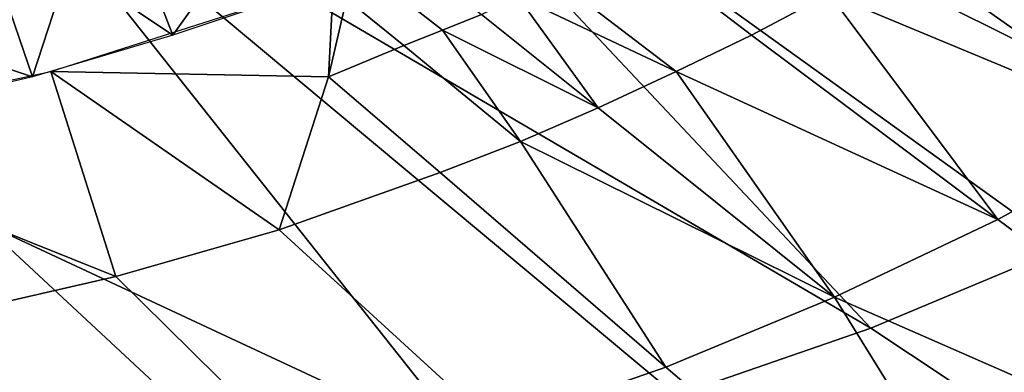
# Model space of a CAD drawing. Extents: x 0 to 0.521, y -0.182 to 0.173.
# Drawn here: x 0.33 to 0.368, y -0.126 to -0.112 of the extents above; entities that cross this region are included whole.
import ezdxf

# ---------------------------------------------------------------- set-up
doc = ezdxf.new("R2010")
doc.units = 0
doc.layers.add('PORCELAIN_1', color=7, linetype='CONTINUOUS')

msp = doc.modelspace()

# ---------------------------------------------------------------- linework, layer by layer
at = {"layer": 'PORCELAIN_1'}
for points in [[(0.377, -0.1172, 0.2924), (0.3485, -0.0913, 0.2483), (0.3381, -0.0979, 0.2495)], [(0.3485, -0.0913, 0.2483), (0.384, -0.1132, 0.292), (0.3906, -0.1087, 0.2916)], [(0.377, -0.1172, 0.2924), (0.384, -0.1132, 0.292), (0.3485, -0.0913, 0.2483)], [(0.3625, -0.1239, 0.2933), (0.3381, -0.0979, 0.2495), (0.327, -0.1031, 0.2507)], [(0.3381, -0.0979, 0.2495), (0.3699, -0.1208, 0.2929), (0.377, -0.1172, 0.2924)], [(0.3625, -0.1239, 0.2933), (0.3699, -0.1208, 0.2929), (0.3381, -0.0979, 0.2495)], [(0.327, -0.1031, 0.2507), (0.355, -0.1265, 0.2937), (0.3625, -0.1239, 0.2933)], [(0.3473, -0.1287, 0.2942), (0.355, -0.1265, 0.2937), (0.327, -0.1031, 0.2507)], [(0.327, -0.1031, 0.2507), (0.3282, -0.1198, 0.272), (0.3473, -0.1287, 0.2942)], [(0.3797, -0.1125, 0.1929), (0.3736, -0.1163, 0.1929), (0.3638, -0.1094, 0.1681), (0.3694, -0.1059, 0.1681)], [(0.3609, -0.111, 0.1681), (0.3579, -0.1126, 0.1681), (0.3532, -0.109, 0.1557), (0.356, -0.1075, 0.1557)], [(0.3316, -0.1099, 0.1357), (0.3342, -0.109, 0.1358), (0.3356, -0.1126, 0.1469)], [(0.3356, -0.1126, 0.1469), (0.3342, -0.109, 0.1358), (0.3376, -0.1098, 0.1416)], [(0.3579, -0.1126, 0.1681), (0.355, -0.114, 0.1681), (0.3503, -0.1104, 0.1557), (0.3532, -0.109, 0.1557)], [(0.3609, -0.111, 0.1681), (0.3638, -0.1094, 0.1681), (0.3736, -0.1163, 0.1929)], [(0.3316, -0.1099, 0.1357), (0.3302, -0.1142, 0.1465), (0.329, -0.1107, 0.1355)], [(0.3316, -0.1099, 0.1357), (0.3356, -0.1126, 0.1469), (0.3302, -0.1142, 0.1465)], [(0.3376, -0.1098, 0.1416), (0.3383, -0.1117, 0.1472), (0.3356, -0.1126, 0.1469)], [(0.3475, -0.1118, 0.1557), (0.346, -0.1124, 0.1557), (0.3437, -0.1106, 0.1495), (0.3452, -0.11, 0.1495)], [(0.3489, -0.1111, 0.1557), (0.3503, -0.1104, 0.1557), (0.355, -0.114, 0.1681)], [(0.3302, -0.1142, 0.1465), (0.3239, -0.1121, 0.1353), (0.329, -0.1107, 0.1355)], [(0.3418, -0.1105, 0.1475), (0.3416, -0.1142, 0.1557), (0.3309, -0.114, 0.1465)], [(0.3416, -0.1142, 0.1557), (0.3418, -0.1105, 0.1475), (0.3423, -0.1112, 0.1495)], [(0.346, -0.1124, 0.1557), (0.3445, -0.113, 0.1557), (0.3423, -0.1112, 0.1495), (0.3437, -0.1106, 0.1495)], [(0.352, -0.1154, 0.1681), (0.3475, -0.1118, 0.1557), (0.3489, -0.1111, 0.1557)], [(0.3489, -0.1111, 0.1557), (0.355, -0.114, 0.1681), (0.352, -0.1154, 0.1681)], [(0.3674, -0.1197, 0.1929), (0.3579, -0.1126, 0.1681), (0.3609, -0.111, 0.1681)], [(0.3609, -0.111, 0.1681), (0.3736, -0.1163, 0.1929), (0.3674, -0.1197, 0.1929)], [(0.3445, -0.113, 0.1557), (0.3416, -0.1142, 0.1557), (0.3423, -0.1112, 0.1495)], [(0.346, -0.1124, 0.1557), (0.3475, -0.1118, 0.1557), (0.352, -0.1154, 0.1681)], [(0.3247, -0.1155, 0.146), (0.3239, -0.1121, 0.1353), (0.3302, -0.1142, 0.1465)], [(0.349, -0.1167, 0.1681), (0.3445, -0.113, 0.1557), (0.346, -0.1124, 0.1557)], [(0.346, -0.1124, 0.1557), (0.352, -0.1154, 0.1681), (0.349, -0.1167, 0.1681)], [(0.355, -0.114, 0.1681), (0.3579, -0.1126, 0.1681), (0.3674, -0.1197, 0.1929)], [(0.349, -0.1167, 0.1681), (0.3459, -0.1179, 0.1681), (0.3416, -0.1142, 0.1557), (0.3445, -0.113, 0.1557)], [(0.3309, -0.114, 0.1465), (0.3334, -0.1219, 0.1681), (0.3197, -0.1164, 0.1455)], [(0.3309, -0.114, 0.1465), (0.3397, -0.1201, 0.1681), (0.3334, -0.1219, 0.1681)], [(0.3416, -0.1142, 0.1557), (0.3397, -0.1201, 0.1681), (0.3309, -0.114, 0.1465)], [(0.3397, -0.1201, 0.1681), (0.3416, -0.1142, 0.1557), (0.3459, -0.1179, 0.1681)], [(0.3611, -0.1227, 0.1929), (0.352, -0.1154, 0.1681), (0.355, -0.114, 0.1681)], [(0.355, -0.114, 0.1681), (0.3674, -0.1197, 0.1929), (0.3611, -0.1227, 0.1929)], [(0.349, -0.1167, 0.1681), (0.352, -0.1154, 0.1681), (0.3611, -0.1227, 0.1929)], [(0.3197, -0.1164, 0.1455), (0.3334, -0.1219, 0.1681), (0.3269, -0.1234, 0.1681)], [(0.3864, -0.1338, 0.2425), (0.3674, -0.1197, 0.1929), (0.3736, -0.1163, 0.1929)], [(0.3546, -0.1254, 0.1929), (0.3459, -0.1179, 0.1681), (0.349, -0.1167, 0.1681)], [(0.349, -0.1167, 0.1681), (0.3611, -0.1227, 0.1929), (0.3546, -0.1254, 0.1929)], [(0.3546, -0.1254, 0.1929), (0.348, -0.1277, 0.1929), (0.3397, -0.1201, 0.1681), (0.3459, -0.1179, 0.1681)], [(0.3313, -0.1315, 0.2952), (0.3395, -0.1303, 0.2947), (0.3282, -0.1198, 0.272), (0.321, -0.1211, 0.2726)], [(0.3282, -0.1198, 0.272), (0.3395, -0.1303, 0.2947), (0.3473, -0.1287, 0.2942)], [(0.3611, -0.1227, 0.1929), (0.3674, -0.1197, 0.1929), (0.3864, -0.1338, 0.2425)], [(0.348, -0.1277, 0.1929), (0.3413, -0.1297, 0.1929), (0.3334, -0.1219, 0.1681), (0.3397, -0.1201, 0.1681)], [(0.3747, -0.132, 0.3185), (0.3828, -0.1289, 0.3182), (0.3699, -0.1208, 0.2929), (0.3625, -0.1239, 0.2933)], [(0.3272, -0.1319, 0.2954), (0.3313, -0.1315, 0.2952), (0.321, -0.1211, 0.2726)], [(0.3413, -0.1297, 0.1929), (0.3344, -0.1313, 0.1929), (0.3269, -0.1234, 0.1681), (0.3334, -0.1219, 0.1681)], [(0.372, -0.1403, 0.2425), (0.3546, -0.1254, 0.1929), (0.3611, -0.1227, 0.1929)], [(0.3611, -0.1227, 0.1929), (0.3864, -0.1338, 0.2425), (0.372, -0.1403, 0.2425)], [(0.3344, -0.1313, 0.1929), (0.3274, -0.1325, 0.1929), (0.3204, -0.1246, 0.1681), (0.3269, -0.1234, 0.1681)], [(0.3664, -0.1346, 0.3187), (0.3747, -0.132, 0.3185), (0.3625, -0.1239, 0.2933), (0.355, -0.1265, 0.2937)], [(0.348, -0.1277, 0.1929), (0.3546, -0.1254, 0.1929), (0.372, -0.1403, 0.2425)]]:
    msp.add_3dface(points, dxfattribs=at)

doc.saveas('drawing.dxf')
